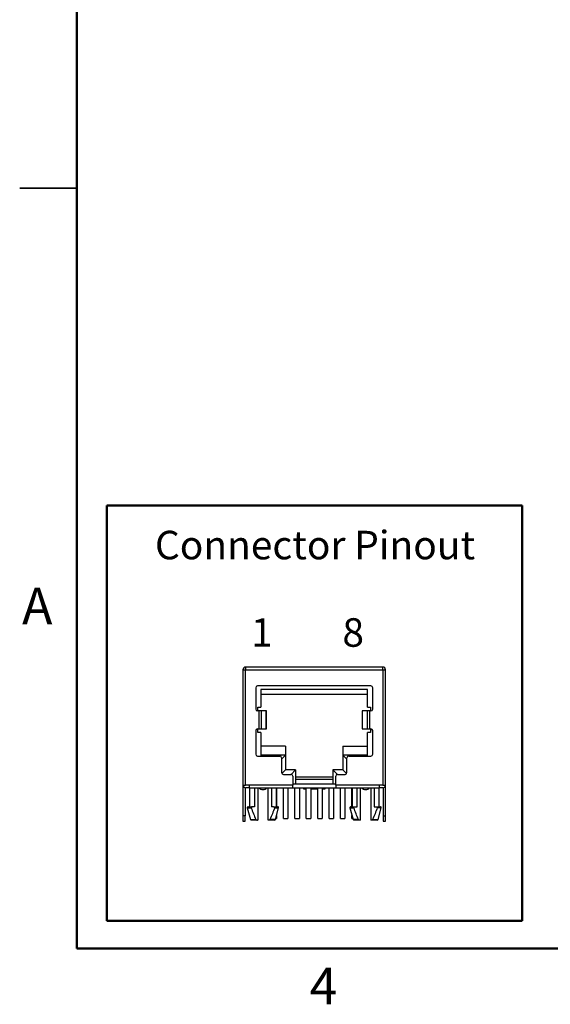
# Model space of a CAD drawing. Units: inches. Extents: x 0.1 to 11.3, y 0.1 to 7.3.
# Drawn here: x 0.1 to 2.4, y 0.1 to 4.4 of the extents above; entities that cross this region are included whole.
import ezdxf

# ---------------------------------------------------------------- set-up
doc = ezdxf.new("R2010")
doc.units = ezdxf.units.IN
doc.header["$LTSCALE"] = 0.666667
doc.header["$MEASUREMENT"] = 0
doc.layers.add('FORMAT', color=7, linetype='Continuous')
doc.styles.add('SLDTEXTSTYLE0', font='TXT', dxfattribs={"width": 0.75})
doc.styles.add('SLDTEXTSTYLE1', font='TXT', dxfattribs={"width": 0.55})

msp = doc.modelspace()

# ---------------------------------------------------------------- linework, layer by layer
at = {"color": 8, "linetype": 'Continuous', "lineweight": 50}
for p, q in [((0.33333, 0.33333), (0.33333, 7)), ((11, 0.33333), (0.33333, 0.33333))]:
    msp.add_line(p, q, dxfattribs=at)
at = {"color": 8, "linetype": 'Continuous', "lineweight": 25}
for p, q in [((0.08331, 3.66667), (0.33336, 3.66667)), ((0.33333, 3.66667), (0.08333, 3.66667)), ((1.08075, 0.94984), (1.09811, 0.94984)), ((1.20091, 0.94984), (1.21827, 0.94984)), ((1.53075, 0.94984), (1.54811, 0.94984)), ((1.66827, 0.94984), (1.65091, 0.94984)), ((1.09459, 0.89866), (1.119, 0.89866)), ((1.20443, 0.89866), (1.18002, 0.89866)), ((1.569, 0.89866), (1.54459, 0.89866)), ((1.63002, 0.89866), (1.65443, 0.89866))]:
    msp.add_line(p, q, dxfattribs=at)
at = {"color": 7, "linetype": 'Continuous', "lineweight": 25}
for p, q in [((1.06191, 1.5552), (1.06191, 1.04929)), ((1.06191, 1.5552), (1.07372, 1.5552)), ((1.07372, 1.56701), (1.07372, 1.5552)), ((1.6753, 1.56701), (1.07372, 1.56701)), ((1.07372, 1.04929), (1.07372, 1.5552)), ((1.07372, 1.5552), (1.6753, 1.5552)), ((1.6753, 1.5552), (1.6753, 1.56701)), ((1.6753, 1.5552), (1.6753, 1.04929)), ((1.6753, 1.5552), (1.68711, 1.5552)), ((1.68711, 1.04929), (1.68711, 1.5552)), ((1.11782, 1.47646), (1.11782, 1.38295)), ((1.62333, 1.48433), (1.12569, 1.48433)), ((1.60797, 1.46858), (1.14105, 1.46858)), ((1.14105, 1.46858), (1.14105, 1.39181)), ((1.60797, 1.39181), (1.60797, 1.46858)), ((1.6312, 1.38295), (1.6312, 1.47646)), ((1.14105, 1.4489), (1.60797, 1.4489)), ((1.12746, 1.39181), (1.14105, 1.39181)), ((1.12746, 1.37508), (1.12746, 1.39181)), ((1.60797, 1.39181), (1.62156, 1.39181)), ((1.62156, 1.39181), (1.62156, 1.37508)), ((1.13111, 1.37508), (1.12569, 1.37508)), ((1.13111, 1.37508), (1.13111, 1.29634)), ((1.14274, 1.37508), (1.13111, 1.37508)), ((1.14274, 1.29634), (1.14274, 1.37508)), ((1.16448, 1.37508), (1.14274, 1.37508)), ((1.16448, 1.29634), (1.16448, 1.37508)), ((1.16506, 1.37508), (1.16448, 1.37508)), ((1.16506, 1.29634), (1.16506, 1.37508)), ((1.58396, 1.37508), (1.58396, 1.29634)), ((1.58454, 1.37508), (1.58396, 1.37508)), ((1.58454, 1.37508), (1.58454, 1.29634)), ((1.60627, 1.37508), (1.58454, 1.37508)), ((1.60627, 1.37508), (1.60627, 1.29634)), ((1.61791, 1.37508), (1.60627, 1.37508)), ((1.61791, 1.29634), (1.61791, 1.37508)), ((1.62333, 1.37508), (1.61791, 1.37508)), ((1.12569, 1.29634), (1.13111, 1.29634)), ((1.12746, 1.27961), (1.12746, 1.29634)), ((1.13111, 1.29634), (1.14274, 1.29634)), ((1.14274, 1.29634), (1.16448, 1.29634)), ((1.16448, 1.29634), (1.16506, 1.29634)), ((1.58396, 1.29634), (1.58454, 1.29634)), ((1.58454, 1.29634), (1.60627, 1.29634)), ((1.60627, 1.29634), (1.61791, 1.29634)), ((1.61791, 1.29634), (1.62333, 1.29634)), ((1.62156, 1.29634), (1.62156, 1.27961)), ((1.11782, 1.28847), (1.11782, 1.18473)), ((1.14105, 1.27961), (1.12746, 1.27961)), ((1.14105, 1.27961), (1.14105, 1.17685)), ((1.60797, 1.17685), (1.60797, 1.27961)), ((1.62156, 1.27961), (1.60797, 1.27961)), ((1.6312, 1.18473), (1.6312, 1.28847)), ((1.24892, 1.22055), (1.14105, 1.22055)), ((1.24892, 1.22055), (1.24892, 1.18118)), ((1.5001, 1.22055), (1.60797, 1.22055)), ((1.5001, 1.22055), (1.5001, 1.18118)), ((1.12569, 1.17685), (1.22333, 1.17685)), ((1.24892, 1.18118), (1.14105, 1.18118)), ((1.24892, 1.18118), (1.2312, 1.16347)), ((1.2312, 1.16898), (1.2312, 1.10441)), ((1.24892, 1.18118), (1.24892, 1.11622)), ((1.60797, 1.18118), (1.5001, 1.18118)), ((1.51782, 1.16347), (1.5001, 1.18118)), ((1.5001, 1.18118), (1.5001, 1.11622)), ((1.51782, 1.10441), (1.51782, 1.16898)), ((1.52569, 1.17685), (1.62333, 1.17685)), ((1.24892, 1.11622), (1.23261, 1.09992)), ((1.23908, 1.09654), (1.27215, 1.09654)), ((1.29282, 1.11622), (1.24892, 1.11622)), ((1.27312, 1.09652), (1.29282, 1.11622)), ((1.28002, 1.08866), (1.28002, 1.04929)), ((1.29282, 1.11622), (1.29282, 1.05323)), ((1.29282, 1.08551), (1.4562, 1.08551)), ((1.4562, 1.11622), (1.4562, 1.05323)), ((1.4562, 1.11622), (1.4759, 1.09652)), ((1.5001, 1.11622), (1.4562, 1.11622)), ((1.469, 1.04929), (1.469, 1.08866)), ((1.47687, 1.09654), (1.50994, 1.09654)), ((1.51641, 1.09992), (1.5001, 1.11622)), ((1.06191, 1.04929), (1.07372, 1.04929)), ((1.06191, 1.04929), (1.06191, 0.91543)), ((1.07175, 1.03765), (1.07175, 0.91543)), ((1.08908, 1.04929), (1.07372, 1.04929)), ((1.08908, 1.03748), (1.07372, 1.03748)), ((1.28002, 1.04929), (1.08908, 1.04929)), ((1.08908, 1.04929), (1.08908, 1.03748)), ((1.08908, 1.03748), (1.28002, 1.03748)), ((1.09045, 1.03748), (1.09045, 0.9548)), ((1.11207, 1.03748), (1.11207, 0.9548)), ((1.12687, 1.03748), (1.12687, 0.89575)), ((1.17215, 0.89575), (1.17215, 1.03748)), ((1.18695, 1.03748), (1.18695, 0.9548)), ((1.20856, 0.9548), (1.20856, 1.03748)), ((1.20935, 1.03748), (1.20935, 0.9548)), ((1.23967, 0.90362), (1.23967, 1.03748)), ((1.25935, 1.03748), (1.25935, 0.90362)), ((1.469, 1.05323), (1.28002, 1.05323)), ((1.28002, 1.03748), (1.28002, 1.04929)), ((1.28002, 1.03748), (1.469, 1.03748)), ((1.28967, 0.90362), (1.28967, 1.03748)), ((1.4562, 1.0737), (1.29282, 1.0737)), ((1.30935, 1.03748), (1.30935, 0.90362)), ((1.32727, 1.03748), (1.32727, 1.03355)), ((1.33967, 0.90362), (1.33967, 1.03748)), ((1.35935, 1.03748), (1.35935, 0.90362)), ((1.38967, 0.90362), (1.38967, 1.03748)), ((1.40935, 1.03748), (1.40935, 0.90362)), ((1.42175, 1.03355), (1.42175, 1.03748)), ((1.43967, 0.90362), (1.43967, 1.03748)), ((1.45935, 1.03748), (1.45935, 0.90362)), ((1.65994, 1.04929), (1.469, 1.04929)), ((1.469, 1.04929), (1.469, 1.03748)), ((1.469, 1.03748), (1.65994, 1.03748)), ((1.48967, 0.90362), (1.48967, 1.03748)), ((1.50935, 1.03748), (1.50935, 0.90362)), ((1.53967, 0.9548), (1.53967, 1.03748)), ((1.54045, 1.03748), (1.54045, 0.9548)), ((1.56207, 0.9548), (1.56207, 1.03748)), ((1.57687, 0.89575), (1.57687, 1.03748)), ((1.62215, 1.03748), (1.62215, 0.89575)), ((1.63695, 1.03748), (1.63695, 0.9548)), ((1.65856, 0.9548), (1.65856, 1.03748)), ((1.6753, 1.04929), (1.65994, 1.04929)), ((1.65994, 1.03748), (1.65994, 1.04929)), ((1.6753, 1.03748), (1.65994, 1.03748)), ((1.6753, 1.04929), (1.68711, 1.04929)), ((1.67727, 1.03765), (1.67727, 0.91543)), ((1.68711, 0.91543), (1.68711, 1.04929)), ((1.32727, 1.03355), (1.33967, 1.03355)), ((1.35935, 1.03355), (1.38967, 1.03355)), ((1.40935, 1.03355), (1.42175, 1.03355)), ((1.08075, 0.94984), (1.09459, 0.89866)), ((1.11207, 0.9548), (1.10331, 0.9548)), ((1.19571, 0.9548), (1.18695, 0.9548)), ((1.20443, 0.89866), (1.21827, 0.94984)), ((1.53075, 0.94984), (1.54459, 0.89866)), ((1.55331, 0.9548), (1.56207, 0.9548)), ((1.63695, 0.9548), (1.64571, 0.9548)), ((1.65443, 0.89866), (1.66827, 0.94984)), ((1.07175, 0.91543), (1.06191, 0.91543)), ((1.06191, 0.91543), (1.06191, 0.89181)), ((1.07175, 0.89181), (1.07175, 0.91543)), ((1.20935, 0.91686), (1.20935, 0.90362)), ((1.53967, 0.90362), (1.53967, 0.91686)), ((1.67727, 0.91543), (1.68711, 0.91543)), ((1.67727, 0.91543), (1.67727, 0.89181)), ((1.68711, 0.89181), (1.68711, 0.91543)), ((1.06191, 0.89181), (1.07175, 0.89181)), ((1.12687, 0.89575), (1.12654, 0.89575)), ((1.17215, 0.89575), (1.17248, 0.89575)), ((1.20577, 0.90362), (1.20935, 0.90362)), ((1.23967, 0.90362), (1.25935, 0.90362)), ((1.28967, 0.90362), (1.30935, 0.90362)), ((1.33967, 0.90362), (1.35935, 0.90362)), ((1.38967, 0.90362), (1.40935, 0.90362)), ((1.43967, 0.90362), (1.45935, 0.90362)), ((1.48967, 0.90362), (1.50935, 0.90362)), ((1.53967, 0.90362), (1.54325, 0.90362)), ((1.57687, 0.89575), (1.57654, 0.89575)), ((1.62248, 0.89575), (1.62215, 0.89575)), ((1.67727, 0.89181), (1.68711, 0.89181))]:
    msp.add_line(p, q, dxfattribs=at)
for centre, radius, start, end in [((1.07372, 1.5552), 0.01181, 90, 180), ((1.6753, 1.5552), 0.01181, 0, 90), ((1.12569, 1.47646), 0.00787, 90, 180), ((1.62333, 1.47646), 0.00787, 0, 90), ((1.12569, 1.38295), 0.00787, 180, 270), ((1.62333, 1.38295), 0.00787, 270, 0), ((1.12569, 1.28847), 0.00787, 90, 180), ((1.62333, 1.28847), 0.00787, 0, 90), ((1.12569, 1.18473), 0.00787, 180, 270), ((1.22333, 1.16898), 0.00787, 0, 90), ((1.52569, 1.16898), 0.00787, 90, 180), ((1.62333, 1.18473), 0.00787, 270, 0), ((1.23908, 1.10441), 0.00787, 180, 270), ((1.27215, 1.08866), 0.00787, 0, 90), ((1.47687, 1.08866), 0.00787, 90, 180), ((1.50994, 1.10441), 0.00787, 270, 0), ((1.07372, 1.04929), 0.01181, 180, 270), ((1.14951, 1.05323), 0.02362, 221.81031, 318.18969), ((1.59951, 1.05323), 0.02362, 221.81031, 318.18969), ((1.6753, 1.04929), 0.01181, 270, 0), ((1.08455, 0.95087), 0.00394, 90, 195.13215), ((1.21447, 0.95087), 0.00394, 344.86785, 90), ((1.53455, 0.95087), 0.00394, 90, 195.13215), ((1.66447, 0.95087), 0.00394, 344.86785, 90), ((1.09839, 0.89969), 0.00394, 195.13215, 270), ((1.20063, 0.89969), 0.00394, 270, 344.86785), ((1.54839, 0.89969), 0.00394, 195.13215, 270), ((1.65063, 0.89969), 0.00394, 270, 344.86785)]:
    msp.add_arc(centre, radius, start, end, dxfattribs=at)
for points, knots in [([(1.08455, 0.9548), (1.08459, 0.9548), (1.08466, 0.9548), (1.08527, 0.9548), (1.08624, 0.9548), (1.08761, 0.9548), (1.08975, 0.9548), (1.09297, 0.9548), (1.09759, 0.9548), (1.1014, 0.9548), (1.10331, 0.9548)], [0, 0, 0, 0, 0.1005698, 0.2002512, 0.2996572, 0.3994056, 0.5001079, 0.6671234, 0.8328, 1, 1, 1, 1]), ([(1.10331, 0.9548), (1.1019, 0.9548), (1.10049, 0.95445), (1.09881, 0.95314), (1.09836, 0.95257), (1.09787, 0.95125), (1.09786, 0.95051), (1.09811, 0.94984)], [0, 0, 0, 0, 0.5, 0.5, 0.75, 0.75, 1, 1, 1, 1]), ([(1.09811, 0.94984), (1.10124, 0.94117), (1.10448, 0.93254), (1.11135, 0.91544), (1.11496, 0.90696), (1.119, 0.89866)], [0, 0, 0, 0, 0.5, 0.5, 1, 1, 1, 1]), ([(1.20091, 0.94984), (1.19778, 0.94117), (1.19454, 0.93254), (1.18767, 0.91544), (1.18406, 0.90696), (1.18002, 0.89866)], [0, 0, 0, 0, 0.5, 0.5, 1, 1, 1, 1]), ([(1.19571, 0.9548), (1.19712, 0.9548), (1.19853, 0.95445), (1.20021, 0.95314), (1.20066, 0.95257), (1.20115, 0.95125), (1.20116, 0.95051), (1.20091, 0.94984)], [0, 0, 0, 0, 0.5, 0.5, 0.75, 0.75, 1, 1, 1, 1]), ([(1.19571, 0.9548), (1.19683, 0.9548), (1.19906, 0.9548), (1.20206, 0.9548), (1.20477, 0.9548), (1.20717, 0.9548), (1.20982, 0.9548), (1.2123, 0.9548), (1.21414, 0.9548), (1.21436, 0.9548), (1.21447, 0.9548)], [0, 0, 0, 0, 0.09655593, 0.19232851, 0.28786044, 0.38369853, 0.48038438, 0.65394007, 0.82607421, 1, 1, 1, 1]), ([(1.53455, 0.9548), (1.53459, 0.9548), (1.53467, 0.9548), (1.53532, 0.9548), (1.53637, 0.9548), (1.53785, 0.9548), (1.54008, 0.9548), (1.54331, 0.9548), (1.54781, 0.9548), (1.55147, 0.9548), (1.55331, 0.9548)], [0, 0, 0, 0, 0.1045267, 0.2080817, 0.3113557, 0.4150448, 0.5198368, 0.6802231, 0.839433, 1, 1, 1, 1]), ([(1.54811, 0.94984), (1.54799, 0.95016), (1.54793, 0.9505), (1.54792, 0.95084), (1.54792, 0.95118), (1.54798, 0.95152), (1.54809, 0.95184), (1.54819, 0.95216), (1.54836, 0.95246), (1.54855, 0.95274), (1.54883, 0.95311), (1.54917, 0.95344), (1.54955, 0.95371), (1.55006, 0.95407), (1.55064, 0.95433), (1.55124, 0.95451), (1.55191, 0.95471), (1.55261, 0.9548), (1.55331, 0.9548)], [0, 0, 0, 0, 0.00002578211, 0.00002578211, 0.00002578211, 0.00005158805, 0.00005158805, 0.00005158805, 0.00007715125, 0.00007715125, 0.00007715125, 0.00011273082, 0.00011273082, 0.00011273082, 0.00016026844, 0.00016026844, 0.00016026844, 0.00021369276, 0.00021369276, 0.00021369276, 0.00021369276]), ([(1.569, 0.89866), (1.56496, 0.90696), (1.56135, 0.91544), (1.55448, 0.93254), (1.55124, 0.94117), (1.54811, 0.94984)], [0, 0, 0, 0, 0.5, 0.5, 1, 1, 1, 1]), ([(1.65091, 0.94984), (1.64778, 0.94117), (1.64454, 0.93254), (1.63767, 0.91544), (1.63406, 0.90696), (1.63002, 0.89866)], [0, 0, 0, 0, 0.5, 0.5, 1, 1, 1, 1]), ([(1.64571, 0.9548), (1.64712, 0.9548), (1.64853, 0.95445), (1.65021, 0.95314), (1.65066, 0.95257), (1.65115, 0.95125), (1.65116, 0.95051), (1.65091, 0.94984)], [0, 0, 0, 0, 0.5, 0.5, 0.75, 0.75, 1, 1, 1, 1]), ([(1.12654, 0.89575), (1.12518, 0.89575), (1.12247, 0.89575), (1.11868, 0.89575), (1.11446, 0.89575), (1.11006, 0.89575), (1.10586, 0.89575), (1.1025, 0.89575), (1.10014, 0.89575), (1.09866, 0.89575), (1.09848, 0.89575), (1.09839, 0.89575)], [0, 0, 0, 0, 0.08176844, 0.16328673, 0.24522398, 0.3724533, 0.50005038, 0.62727953, 0.75487654, 0.87734342, 1, 1, 1, 1]), ([(1.119, 0.89866), (1.11963, 0.89737), (1.12103, 0.8967), (1.12371, 0.89589), (1.12513, 0.89575), (1.12654, 0.89575)], [0, 0, 0, 0, 0.5, 0.5, 1, 1, 1, 1]), ([(1.18002, 0.89866), (1.17939, 0.89737), (1.17799, 0.8967), (1.17531, 0.89589), (1.17389, 0.89575), (1.17248, 0.89575)], [0, 0, 0, 0, 0.5, 0.5, 1, 1, 1, 1]), ([(1.20063, 0.89575), (1.20059, 0.89575), (1.20051, 0.89575), (1.19986, 0.89575), (1.19864, 0.89575), (1.19652, 0.89575), (1.19317, 0.89575), (1.18897, 0.89575), (1.18403, 0.89575), (1.17855, 0.89575), (1.1745, 0.89575), (1.17248, 0.89575)], [0, 0, 0, 0, 0.0816898, 0.1632079, 0.2452255, 0.3724545, 0.5000514, 0.6272803, 0.754877, 0.8773437, 1, 1, 1, 1]), ([(1.57654, 0.89575), (1.57518, 0.89575), (1.57247, 0.89575), (1.56868, 0.89575), (1.56446, 0.89575), (1.56006, 0.89575), (1.55586, 0.89575), (1.5525, 0.89575), (1.55014, 0.89575), (1.54866, 0.89575), (1.54848, 0.89575), (1.54839, 0.89575)], [0, 0, 0, 0, 0.08176858, 0.16328701, 0.24522439, 0.37245392, 0.50005122, 0.62728058, 0.7548778, 0.87725423, 1, 1, 1, 1]), ([(1.57654, 0.89575), (1.57513, 0.89575), (1.57374, 0.89589), (1.57106, 0.89669), (1.56963, 0.89737), (1.569, 0.89866)], [0, 0, 0, 0, 0.5, 0.5, 1, 1, 1, 1]), ([(1.63002, 0.89866), (1.62939, 0.89737), (1.62799, 0.8967), (1.62531, 0.89589), (1.62389, 0.89575), (1.62248, 0.89575)], [0, 0, 0, 0, 0.5, 0.5, 1, 1, 1, 1]), ([(1.65063, 0.89575), (1.65059, 0.89575), (1.65051, 0.89575), (1.64986, 0.89575), (1.64864, 0.89575), (1.64652, 0.89575), (1.64317, 0.89575), (1.63897, 0.89575), (1.63403, 0.89575), (1.62855, 0.89575), (1.6245, 0.89575), (1.62248, 0.89575)], [0, 0, 0, 0, 0.0817684, 0.1632867, 0.245224, 0.3724533, 0.5000504, 0.6272795, 0.7548765, 0.8773434, 1, 1, 1, 1])]:
    msp.add_open_spline(points, degree=3, knots=knots, dxfattribs=at)
msp.add_open_spline([(1.64571, 0.9548), (1.65773, 0.9548), (1.66447, 0.9548), (1.66447, 0.9548)], degree=3, dxfattribs=at)
at = {"layer": 'FORMAT', "lineweight": 50}
for p, q in [((0.46483, 2.27613), (0.46483, 0.45499)), ((2.28597, 2.27613), (0.46483, 2.27613)), ((2.28597, 0.45499), (2.28597, 2.27613)), ((2.28597, 0.45499), (0.46483, 0.45499))]:
    msp.add_line(p, q, dxfattribs=at)

# ---------------------------------------------------------------- texts
at = {"color": 7, "linetype": 'Continuous', "lineweight": 0}
for s, insert, char_height, attachment_point, style in [('Connector Pinout', (0.67628, 2.16463), 0.125, 1, 'SLDTEXTSTYLE0'), ('A', (0.16028, 1.91506), 0.16, 2, 'SLDTEXTSTYLE0'), ('1        8', (1.09774, 1.78129), 0.125, 1, 'SLDTEXTSTYLE1'), ('4', (1.41506, 0.24839), 0.16, 2, 'SLDTEXTSTYLE0')]:
    msp.add_mtext(s, dxfattribs=dict(at, insert=insert, char_height=char_height, attachment_point=attachment_point, style=style))

doc.saveas('drawing.dxf')
